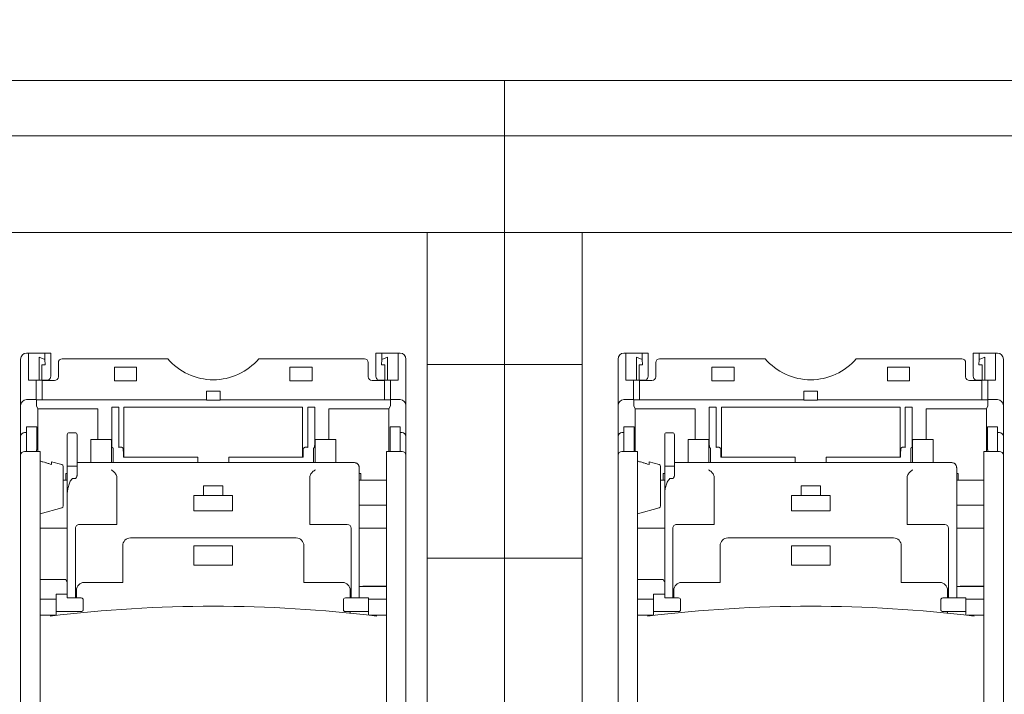
# Model space of a CAD drawing. Units: millimetres. Extents: x 0 to 7470, y 0 to 4752.
# Drawn here: x 4697 to 4951, y 2978 to 3153 of the extents above; entities that cross this region are included whole.
import ezdxf
from ezdxf.enums import TextEntityAlignment as Align

# ---------------------------------------------------------------- set-up
doc = ezdxf.new("R2010")
doc.units = ezdxf.units.MM
doc.linetypes.add('DOT_CENTER', pattern=[14, 12, -1, 0, -1])
for name, color, linetype, lineweight in [('2DE_OBJ_Lamel-APP', 130, 'Continuous', 18), ('2DE_OBJ_Lamel-DISTR', 53, 'Continuous', 18), ('2DE_TXTNUM', 11, 'Continuous', 18), ('wymiary', 150, 'Continuous', 9)]:
    doc.layers.add(name, color=color, linetype=linetype, lineweight=lineweight)
doc.layers.add('2DE_TXTPAR', color=41, linetype='Continuous')
doc.styles.add('CP_ATTR', font='arial.ttf')
doc.styles.add('CP_ELATT', font='arial.ttf')
doc.styles.add('WD_IEC', font='ISOCP2.shx', dxfattribs={"width": 0.9, "height": 4})
doc.dimstyles.new('Lamel', dxfattribs={"dimtxt": 3, "dimasz": 2.5, "dimexe": 0.18, "dimexo": 0.625, "dimgap": 1, "dimtad": 1, "dimtoh": 1, "dimdec": 1, "dimzin": 9, "dimtxsty": 'WD_IEC', "dimcen": 0.09, "dimclrd": 256, "dimclre": 1, "dimclrt": 7, "dimadec": 0, "dimazin": 0, "dimtfac": 1, "dimtdec": 1, "dimtmove": 0, "dimatfit": 3, "dimfxl": 1, "dimlwd": 9, "dimarcsym": 0})

# ---------------------------------------------------------------- blocks, each defined once
blk = doc.blocks.new('*D68')
at = {"layer": 'Defpoints', "color": 0, "transparency": 16777216}
for p in [(3957.435071673267, 3399.077894338512), (5947.435074938316, 3136.876349826343), (3957.435071673267, 3016.876349826343)]:
    blk.add_point(p, dxfattribs=at)
at = {"layer": 'wymiary', "color": 1, "lineweight": -2, "transparency": 16777216}
for p, q in [((3957.435071673267, 3026.876349826343), (3957.435071673267, 3401.957894338512)), ((5947.435074938316, 3146.876349826343), (5947.435074938316, 3401.957894338512))]:
    blk.add_line(p, q, dxfattribs=at)
at = {"layer": 'wymiary', "lineweight": 9, "transparency": 16777216}
blk.add_line((5907.435074938316, 3399.077894338512), (3997.435071673267, 3399.077894338512), dxfattribs=at)
at = {"layer": 'wymiary', "transparency": 16777216}
for points in [[(3997.435071673267, 3405.744561005179), (3997.435071673267, 3392.411227671846), (3957.435071673267, 3399.077894338512)], [(5907.435074938316, 3405.744561005179), (5907.435074938316, 3392.411227671846), (5947.435074938316, 3399.077894338512)]]:
    blk.add_solid(points, dxfattribs=at)
at = {"layer": 'wymiary', "color": 7, "transparency": 16777216, "insert": (4952.435073305791, 3447.077894338512), "char_height": 64, "attachment_point": 5, "style": 'WD_IEC'}
blk.add_mtext('1990', dxfattribs=at)
blk = doc.blocks.new('2dlam_btvc123_3_gor-03_zvunwso')
at = {"linetype": 'Continuous'}
for p, q in [((-42.03060241101229, 279.7610373144475), (-48.28089229437501, 279.7610373144475)), ((-47.74670310678549, 279.7610373144475), (-47.74670310678549, 272.7610373144507)), ((-43.52630134931053, 279.7610373144475), (-43.52630134931053, 278.1565503846118)), ((-42.03060241101229, 279.7610373144475), (-42.03060241101229, 273.7610373144466)), ((41.96881782225395, 279.7610373144475), (41.96881782225395, 273.7610373144466)), ((41.96881782225395, 279.7610373144475), (48.21910770562589, 279.7610373144475)), ((43.46451676055857, 279.7610373144475), (43.46451676055857, 278.1565503846118)), ((47.68491851803526, 279.7610373144475), (47.68491851803526, 272.7610373144507)), ((-49.780892294375, 278.2610373144466), (-49.780892294375, -382.7389626855561)), ((-45.02175571319912, 278.7610373144448), (-43.52630134931053, 278.1565503846118)), ((-45.02175571319638, 272.7610373144507), (-45.02175571319912, 278.7610373144448)), ((-43.52630134931053, 278.1565503846118), (-43.4354070231567, 276.7610373144466)), ((-40.04598615238148, 273.6966681715967), (-40.04598615238148, 277.3254064573007)), ((-39.04598615238093, 278.325406457298), (-11.81223739290999, 278.325406457298)), ((38.98420156363193, 278.325406457298), (11.75045280416032, 278.325406457298)), ((39.98420156363125, 273.6966681715967), (39.98420156363125, 277.3254064573007)), ((43.46451676055857, 278.1565503846118), (43.37362243440747, 276.7610373144466)), ((44.9599711244482, 278.7610373144448), (43.46451676055857, 278.1565503846118)), ((44.9599711244482, 272.7610373144507), (44.9599711244482, 278.7610373144448)), ((49.71910770562589, 278.2610373144466), (49.71910770562589, -382.7389626855561)), ((-43.4354070231567, 276.7610373144466), (-44.2937222368937, 276.7610373144466)), ((-44.2937222368937, 276.7610373144466), (-44.2937222368937, 272.7610373144507)), ((-25.57670835027784, 276.1533739379264), (-19.82670835027693, 276.1533739379264)), ((-25.57670835027784, 276.1533739379264), (-25.57670835027784, 272.6533739379274)), ((-19.82670835027693, 276.1533739379264), (-19.82670835027693, 272.6533739379274)), ((25.51492376152602, 276.1533739379264), (19.76492376152782, 276.1533739379264)), ((19.76492376152782, 276.1533739379264), (19.76492376152782, 272.6533739379274)), ((25.51492376152602, 276.1533739379264), (25.51492376152602, 272.6533739379274)), ((43.37362243440747, 276.7610373144466), (44.23193764813584, 276.7610373144466)), ((44.23193764813584, 272.7610373144507), (44.23193764813584, 276.7610373144466)), ((-43.0129976997315, 272.7610373144507), (-47.74670310678549, 272.7610373144507)), ((-45.78427897780692, 272.7610373144507), (-45.78427897780692, 267.7610373144466)), ((-44.2350762384741, 272.6966681715926), (-44.2350762384741, 267.6844702814378)), ((-41.04598615238148, 272.6966681715926), (-44.2350762384741, 272.6966681715926)), ((-19.82670835027693, 272.6533739379274), (-25.57670835027784, 272.6533739379274)), ((19.76492376152782, 272.6533739379274), (25.51492376152602, 272.6533739379274)), ((40.98420156363125, 272.6966681715926), (44.17329164972227, 272.6966681715926)), ((42.95121311097398, 272.7610373144507), (47.68491851803526, 272.7610373144507)), ((44.17329164972227, 272.6966681715926), (44.17329164972227, 267.6844702814378)), ((45.73332301433945, 267.6844702814378), (45.73332301433945, 272.7610373144507)), ((-1.763438558789965, 269.9935835788674), (1.701653970047118, 269.9935835788674)), ((-1.763438558789965, 269.9935835788674), (-1.763438558789965, 267.6146500217269)), ((1.701653970047118, 267.6146500217269), (1.701653970047118, 269.9935835788674)), ((-48.28089229437319, 267.7610373144466), (-45.75529513505035, 267.7610373144466)), ((-45.75529513505035, 267.7610373144466), (-45.75529513505035, 267.7289535156888)), ((-45.75529513505035, 267.7289535156888), (-45.73305521181021, 267.6844702814378)), ((-45.73305521181021, 267.6844702814378), (-1.763438558789965, 267.6844702814378)), ((-45.73305521181021, 266.1934228677169), (-45.73305521181021, 267.6844702814378)), ((-1.763438558789965, 267.6146500217269), (-1.280892294371369, 267.6146500216487)), ((-1.280892294371369, 267.6146500216487), (1.701653970047118, 267.6146500217269)), ((1.701653970047118, 267.6844702814378), (45.75089555913598, 267.6844702814378)), ((45.7442658733279, 267.7610373144466), (48.21910770562443, 267.7610373144466)), ((45.75089555913598, 267.6844702814378), (45.75089555913598, 266.1934228677169)), ((-45.73305521181021, 266.1934228677169), (-45.32273173536212, 265.3727134110468)), ((-31.3356737340132, 265.3727134110468), (-45.32273173536212, 265.3727134110468)), ((-45.32273173536212, 254.4056243545488), (-45.32273173536212, 265.3727134110468)), ((-29.83567373401367, 265.3465308136488), (-29.83567373401367, 257.5026479612075)), ((-26.22090402300819, 257.4020444490638), (-26.22090402300819, 265.8443215691586)), ((-26.22090402300819, 265.8443215691586), (-24.41821549230701, 265.8443215691586)), ((-24.41821549230701, 257.4023189654449), (-24.41821549230701, 265.8443215691586)), ((-23.10259170554321, 253.0104988500716), (-23.10259170554321, 265.8192856226206)), ((23.04080711679376, 265.8192856226206), (-23.10259170554321, 265.8192856226206)), ((23.04080711679376, 253.0104988500716), (23.04080711679376, 265.8192856226206)), ((24.35643090355632, 265.8443215691586), (26.15911943425738, 265.8443215691586)), ((24.35643090355632, 265.8443215691586), (24.35643090355632, 257.4023189654449)), ((26.15911943425738, 265.8443215691586), (26.15911943425738, 257.4020444490638)), ((29.77388914526, 265.3465308136488), (29.77388914526, 257.5026479612075)), ((31.27388914525875, 265.3727134110468), (45.34057208268212, 265.3727134110468)), ((45.75089555913598, 266.1934228677169), (45.34057208268212, 265.3727134110468)), ((45.34057208268212, 254.4056243545488), (45.34057208268212, 265.3727134110468)), ((-45.64780756056655, 260.7610373144457), (-48.28089229437501, 260.7610373144457)), ((-48.28089229437319, 254.4056243545488), (-48.28089229437501, 260.7610373144457)), ((45.66564790789004, 260.7610373144457), (48.21910770562589, 260.7610373144457)), ((48.21910770562589, 260.7610373144457), (48.21910770562589, 254.4056243545488)), ((-48.78089229437228, 259.2610373144457), (-48.28089229437501, 259.2610373144457)), ((-37.73089495287297, 250.6150454296476), (-37.73089495287297, 258.7158016892986)), ((-35.73089495286968, 259.2158016892958), (-37.23089495286968, 259.2158016892958)), ((-35.23089495286888, 248.1410222035797), (-35.23089495286968, 258.7158016892986)), ((-31.35396811222427, 257.5024195039659), (-31.66939229437697, 257.5026479612148)), ((-31.66939229437697, 251.5492191808407), (-31.66939229437697, 257.5026479612148)), ((-29.83567373401367, 257.5026479612075), (-31.35396811222427, 257.5024195039659)), ((-26.37754494829744, 257.5026479612388), (-29.83567373401367, 257.5026479612075)), ((26.31576035954493, 257.5026479612388), (29.77388914526, 257.5026479612075)), ((29.77388914526, 257.5026479612075), (31.29218352347198, 257.5024195039659)), ((31.29218352347198, 257.5024195039659), (31.60760770562365, 257.5026479612148)), ((31.60760770562365, 251.5492191808407), (31.60760770562365, 257.5026479612148)), ((48.71910770562545, 259.2610373144457), (48.21910770562589, 259.2610373144457)), ((-45.65435271140905, 254.4056243545488), (-45.65435271140905, 254.7610373144448)), ((-45.64780756056655, 254.7610373144448), (-45.65435271140905, 254.7610373144448)), ((-26.35136235090522, 256.0026479612389), (-26.35136235090522, 251.5492191808407)), ((-25.91133220260338, 255.264736897138), (-26.18629844485258, 255.402125803168)), ((-24.45282107046343, 255.4023897799557), (-24.25289870154768, 255.5023433515489)), ((-23.7670882988059, 255.5024173315605), (-24.25289870154768, 255.5023433515489)), ((-23.7670882988059, 255.5024173315605), (-23.29219879620007, 255.2651352975358)), ((23.70530371005395, 255.5024173315605), (23.23041420744994, 255.2651352975358)), ((23.70530371005395, 255.5024173315605), (24.19111411279539, 255.5026479612347)), ((24.19111411279539, 255.5026479612347), (24.39103648171136, 255.4023897799557)), ((26.12451385610211, 255.402125803168), (25.84954761385279, 255.264736897138)), ((26.28957776215282, 251.5492191808407), (26.28957776215282, 256.0026479612389)), ((45.66564790789004, 254.7610373144448), (45.67219305873368, 254.7610373144448)), ((45.67219305873368, 254.4056243545488), (45.67219305873368, 254.7610373144448)), ((-25.87700995426895, 253.0105211835758), (-25.8802796848687, 251.5492191808407)), ((-23.25813742968796, 252.8943267585187), (-23.25787654786518, 253.0109195839795)), ((-23.25813742968796, 252.8943267585187), (-4.030891912100853, 252.8943267585187)), ((-23.17219196842154, 252.894326758511), (-23.17192737166442, 253.0104988500716)), ((-23.17192737166442, 253.0104988500716), (-23.10259170554321, 253.0104988500716)), ((-4.030891912100853, 252.8943267585187), (-4.030891912100853, 251.5492191808407)), ((23.19635284093839, 252.894326758511), (3.969107323350613, 252.894326758511)), ((3.969107323350613, 252.894326758511), (3.969107323350613, 251.5492191808407)), ((23.1101149730348, 253.0104988500716), (23.04080711679376, 253.0104988500716)), ((23.11037956979214, 252.894326758511), (23.1101149730348, 253.0104988500716)), ((23.19635284093839, 252.894326758511), (23.19609195911471, 253.0109195839795)), ((25.81849509611857, 251.5492191808407), (25.81522536551802, 253.0105211835758)), ((-41.78089229437421, 251.0244226598588), (-41.78089229437421, 251.7215246345327)), ((-39.15148277182425, 251.0169764763955), (-41.78089229437421, 251.7215246345327)), ((-38.78089229437421, 240.3013405512224), (-38.78089229437421, 250.5340135632596)), ((-37.7308922943771, 246.9289737154177), (-37.73089495287297, 250.6150454296476)), ((-37.23089495286968, 250.5492191808589), (-35.73089495286968, 250.5492191808589)), ((36.16910504708528, 251.5492191808557), (-35.23089495286888, 251.5492191808557)), ((37.66910504708585, 250.1153760028069), (37.66910504708585, 247.2190921619258)), ((-38.78089229437421, 246.9289737154067), (-37.73089229437494, 246.9289737154067)), ((-37.73089495286615, 248.7259043473618), (-38.11746239365425, 248.7259043473618)), ((-38.11746239365425, 246.9289737154067), (-38.11746239365425, 248.7259043473618)), ((-37.7308922943771, 245.2492218385379), (-37.73089229437494, 246.9289737154067)), ((-36.37666119974301, 247.3648584088296), (-35.73089495286968, 247.3648584088296)), ((-24.93089495290951, 235.5446075008917), (-24.93089495290951, 247.5077672965258)), ((24.86910504712887, 235.5446075008917), (24.86910504712887, 247.5077672965258)), ((38.05567780490219, 248.7259043473618), (37.66910504708813, 248.7259043473618)), ((37.66910770562207, 246.9289737154177), (37.66910504708585, 247.2190921619258)), ((44.71910770562295, 246.9289737154067), (37.66910770562207, 246.9289737154067)), ((37.66910770562207, 241.3323789918468), (37.66910770562207, 246.9289737154177)), ((38.05567780490219, 246.9289737154067), (38.05567780490219, 248.7259043473618)), ((-37.73089495286888, 243.7251291718185), (-37.7308922943771, 245.2492218385379)), ((-37.73089495286615, 243.7251291718076), (-37.73089229437494, 245.2492218385237)), ((2.469105047110133, 245.5446101585808), (-2.530894952889751, 245.5446101585808)), ((-2.530894952889751, 245.5446101585808), (-2.530894952889751, 243.044610158584)), ((2.469105047110133, 243.044610158584), (2.469105047110133, 245.5446101585808)), ((-37.7308922943771, 241.3323789918599), (-37.73089495286888, 243.7251291718185)), ((-37.73089229437494, 241.3323789918468), (-37.73089495286615, 243.7251291718076)), ((-5.030894952889867, 243.044610158584), (4.969105047110129, 243.044610158584)), ((-5.030894952889867, 243.044610158584), (-5.030894952889867, 239.0446101585876)), ((4.969105047110129, 239.0446101585876), (4.969105047110129, 243.044610158584)), ((-39.15148277182425, 239.8183776380856), (-44.78089229437421, 238.3099819026597)), ((-37.73089495286888, 236.5058663713067), (-37.7308922943771, 241.3323789918599)), ((-37.73089495286615, 236.5058663713007), (-37.73089229437494, 241.3323789918468)), ((-5.030894952889867, 239.0446101585876), (4.969105047110129, 239.0446101585876)), ((37.66910504708585, 236.5058663713007), (37.66910770562207, 241.3323789918468)), ((-37.7308922943771, 235.8492218385345), (-37.73089495286888, 236.5058663713067)), ((-37.73089229437494, 235.849221838529), (-37.73089495286615, 236.5058663713007)), ((37.66910770562207, 235.849221838529), (37.66910504708585, 236.5058663713007)), ((-44.78089229437421, 234.5492218385257), (-37.73089229437494, 234.5492218385257)), ((-37.73089495286888, 234.8309412982667), (-37.7308922943771, 235.8492218385345)), ((-37.73089495286615, 234.8309412982558), (-37.73089229437494, 235.849221838529)), ((-37.7308922943771, 234.5492218385366), (-37.73089495286888, 234.8309412982667)), ((-37.73089229437494, 234.5492218385257), (-37.73089495286615, 234.8309412982558)), ((-37.7308922943771, 234.5492218385366), (-37.73089495286888, 219.5492191807848)), ((-35.63089495291854, 234.5446075008876), (-35.63089495290625, 216.5446075008786)), ((-34.63089495291808, 235.5446075008917), (-24.93089495290951, 235.5446075008917)), ((34.56910504713687, 235.5446075008917), (24.86910504712887, 235.5446075008917)), ((35.56910504713574, 234.5446075008876), (35.56910504712675, 216.5446075009195)), ((37.66910504708585, 234.8309412982558), (37.66910770562207, 235.849221838529)), ((37.66910770562207, 234.5492218385257), (37.66910504708585, 234.8309412982558)), ((37.66910504708721, 219.5492191808257), (37.66910770562207, 234.5492218385366)), ((44.71910770562295, 234.5492218385257), (37.66910770562207, 234.5492218385257)), ((-21.43089229438783, 232.0446101585808), (21.36910770564975, 232.0446101585808)), ((-23.43089229438829, 220.5446101585608), (-23.43089229438829, 230.0446101585876)), ((-5.030894952892595, 230.0446101585876), (4.969105047106038, 230.0446101585876)), ((-5.030894952892595, 225.044610158584), (-5.030894952892595, 230.0446101585876)), ((4.969105047106038, 230.0446101585876), (4.969105047106038, 225.044610158584)), ((23.3691077056509, 220.5446101585608), (23.3691077056509, 230.0446101585876)), ((-5.030894952892595, 225.044610158584), (4.969105047106038, 225.044610158584)), ((-44.78089229437421, 221.3445393315155), (-38.11746239365425, 221.3445393315155)), ((-37.81637934997275, 220.742327380769), (-38.11746239365425, 221.3445393315155)), ((-37.73089495286888, 219.5492191807848), (-37.73089495286888, 216.5446075008786)), ((-33.38089229439095, 220.5446101585608), (-23.43089229438829, 220.5446101585608)), ((33.31910770565186, 220.5446101585608), (23.3691077056509, 220.5446101585608)), ((37.66910504708721, 219.5492191808257), (44.71910770562397, 219.5492191808257)), ((37.66910504708721, 216.5446075009195), (37.66910504708721, 219.5492191808257)), ((44.71910770562681, 219.5677443713266), (40.00459476121192, 219.5677443713266)), ((-44.78089229437592, 216.2236121499987), (-40.63089495288203, 216.2236121499987)), ((-40.63089495288203, 217.5492191808007), (-40.63089495288203, 212.0469362716976)), ((-37.73089495286888, 217.5492191808007), (-40.63089495288203, 217.5492191808007)), ((-37.73089495286888, 216.5446075008786), (-34.13089495297767, 216.5446075008895)), ((-35.38089229439083, 218.5446101585767), (-35.38089229439083, 216.5446075008786)), ((34.06910504719588, 216.5446075009195), (40.06910504710231, 216.5446075009195)), ((35.31910770565355, 216.5446075009195), (35.31910770565355, 218.5446101585767)), ((40.06910504710231, 216.5446075009195), (40.06910504710231, 212.1228395472585)), ((44.71910770562397, 216.2236121499987), (40.06910504710231, 216.2236121499987)), ((-33.63089495297618, 213.5446075008895), (-33.63089495297675, 216.0446075008904)), ((33.56910504719724, 216.0446075009208), (33.56910504719451, 213.5446075009209)), ((-40.63089495288203, 212.0915027111319), (-44.78089229437592, 212.0915027111319)), ((-40.63089495288203, 213.0446075008767), (-34.13089495297676, 213.0446075008917)), ((40.06910504710231, 213.0446075009167), (34.06910504719588, 213.0446075009167)), ((35.31910770565355, 212.6349109027215), (35.31910770565355, 213.0446075009167)), ((40.34139812231773, 212.0915027111546), (44.71910770562397, 212.0915027111546))]:
    blk.add_line(p, q, dxfattribs=at)
at = {"color": 5, "linetype": 'Continuous'}
for p, q in [((-44.78089229437421, 254.4056243545488), (-48.78089229437501, 254.4056243545488)), ((-44.78089229437421, 254.4056243545488), (-44.78089229437001, -144.9773551379953)), ((44.71910770562295, 254.4056243545488), (44.71910770562681, -144.9773551379953)), ((44.71910770562295, 254.4056243545488), (48.71910770562397, 254.4056243545488))]:
    blk.add_line(p, q, dxfattribs=at)
at = {"linetype": 'DOT_CENTER'}
blk.add_line((44.71910770562681, 240.5492218385157), (37.66910770562527, 240.5492218385157), dxfattribs=at)
at = {"linetype": 'Continuous'}
for centre, radius, start, end in [((-48.28089229437501, 278.2610373144466), 1.5, 90, 180), ((48.21910770562589, 278.2610373144466), 1.5, 0, 90), ((-39.04598615238093, 277.3254064573007), 1, 90, 180), ((-0.03089229437592, 288.3976409496645), 15.50000000000193, 220.5281511326679, 319.4718488673321), ((38.98420156363193, 277.3254064573007), 1, 0, 90), ((-41.04598615238148, 273.6966681715967), 1, 270, 0), ((40.98420156363125, 273.6966681715967), 1, 180, 270), ((-48.28089229437319, 266.2610373144466), 1.5, 90, 180), ((48.21910770562443, 266.2610373144466), 1.50000000000091, 0, 90), ((-48.78089229437228, 258.2610373144484), 1, 90, 180), ((-37.23089495286968, 258.7158016892985), 0.5, 90, 180), ((-35.73089495286968, 258.7158016892985), 0.5, 0, 90), ((48.71910770562545, 258.2610373144484), 1, 0, 90), ((-39.28089229437501, 250.5340135632469), 0.5, 1.250645e-09, 75.00000000009409), ((36.16753483137393, 250.2316530695498), 1.31756704696182, 70.5501261468973, 89.9317175132137), ((-39.28089229437501, 240.3013405512224), 0.49999999999584, 285.0000000002282, 0), ((-34.63089495291843, 234.5446075008876), 1, 89.99999999994789, 180), ((34.56910504713687, 234.5446075008876), 1, 0, 90), ((-21.43089229438783, 230.0446101585876), 2, 90, 180), ((21.36910770564975, 230.0446101585876), 2, 0, 90), ((-33.38089229439095, 218.5446101585767), 2, 90, 180), ((33.31910770565186, 218.5446101585767), 2, 0, 90), ((-34.1308949529772, 216.0446075008904), 0.5, 0, 90.00000000010418), ((34.06910504719588, 216.0446075009208), 0.5, 90, 180), ((-34.13089495297676, 213.5446075008895), 0.5, 270.0000000001042, 0), ((34.06910504719588, 213.5446075009209), 0.5000000000009099, 180, 269.9999999998959)]:
    blk.add_arc(centre, radius, start, end, dxfattribs=at)
at = {"color": 5, "linetype": 'Continuous'}
for centre, radius, start, end in [((-48.78089229437501, 253.4056243545478), 1, 90, 180), ((48.71910770562397, 253.4056243545478), 1, 0, 90), ((0.04728527356929001, -136.8347612063544), 351.2451468443327, 83.11216633386236, 96.90366156605629)]:
    blk.add_arc(centre, radius, start, end, dxfattribs=at)
at = {"linetype": 'Continuous'}
for points in [[(-42.03045010616913, 273.7435849080048), (-42.10491223364907, 273.3662945803967), (-42.3171996570146, 273.0477868652929), (-42.63570737212103, 272.8354994419297), (-43.0129976997315, 272.7610373144507)], [(-42.03060241101229, 273.7610373144466), (-42.03048818310537, 273.7523107789499), (-42.03045010616913, 273.7435849080048)], [(41.96881782225395, 273.7610373144466), (41.96870359434615, 273.7523107789499), (41.96866551741083, 273.7435849080048)], [(41.96866551741083, 273.7435849080048), (42.04312764489214, 273.3662945803967), (42.25541506825572, 273.0477868652929), (42.57392278336282, 272.8354994419297), (42.95121311097398, 272.7610373144507)], [(-29.83567373401367, 265.3465308136488), (-29.8486831658629, 265.3499722757565), (-29.88706702322588, 265.3533257260706), (-29.94985864882244, 265.3565504294265), (-30.0360913853757, 265.3596056506249), (-30.14479857560582, 265.3624506544788), (-30.2750135622332, 265.3650447058167), (-30.4551492103227, 265.3677276886119), (-30.6553157147182, 265.3698652071944), (-30.87148041224293, 265.3714281048956), (-31.09961063973208, 265.3723872250666), (-31.3356737340132, 265.3727134110468)], [(31.27388914525875, 265.3727134110468), (31.03782605097888, 265.3723872250598), (30.80969582349008, 265.3714281048888), (30.59353112596261, 265.3698652071944), (30.39336462157007, 265.3677276886119), (30.21322897347989, 265.3650447058167), (30.08301398685296, 265.3624506544788), (29.97430679662273, 265.3596056506249), (29.88807406006981, 265.3565504294265), (29.82528243447268, 265.3533257260706), (29.78689857710924, 265.3499722757565), (29.77388914526, 265.3465308136488)], [(-45.64780756056655, 254.7610373144448), (-45.64550566034539, 254.7726489900288), (-45.64323683911061, 254.807102127485), (-45.64101316562994, 254.8638238928738), (-45.63884670866673, 254.9422414522405), (-45.6367495369859, 255.0417819716567), (-45.63473371935289, 255.161872617171), (-45.63281132453265, 255.301940554848), (-45.63099442128851, 255.4614129507277), (-45.62929507838544, 255.6397169708866), (-45.62732442765365, 255.892612970094), (-45.62562780388089, 256.1671243221358), (-45.62421583185972, 256.4603117681436), (-45.62309913638546, 256.7692360492497), (-45.62228834225334, 257.0909579065847), (-45.62179407425718, 257.4225380812677), (-45.62162695719609, 257.7610373144448), (-45.62179407425675, 258.0995365476165), (-45.62228834225334, 258.4311167223059), (-45.62309913638546, 258.7528385796336), (-45.62421583185915, 259.0617628607379), (-45.62562780388089, 259.3549503067547), (-45.62732442765525, 259.6294616587966), (-45.62929507838544, 259.8823576580016), (-45.63099442128851, 260.0606616781538), (-45.63281132453265, 260.2201340740498), (-45.63473371935289, 260.3602020117159), (-45.63674953698682, 260.4802926572338), (-45.63884670866673, 260.5798331766528), (-45.64101316562994, 260.6582507360195), (-45.64323683911061, 260.7149725014106), (-45.64550566034539, 260.7494256388595), (-45.64780756056655, 260.7610373144457)], [(45.66564790789004, 254.7610373144448), (45.66334600766944, 254.7726489900288), (45.66107718643571, 254.807102127485), (45.65885351295343, 254.8638238928738), (45.65668705599182, 254.9422414522405), (45.65458988430964, 255.0417819716567), (45.65257406667694, 255.161872617171), (45.65065167185546, 255.301940554848), (45.64883476861267, 255.4614129507277), (45.64713542571086, 255.6397169708866), (45.64516477497909, 255.892612970094), (45.6434681512045, 256.1671243221358), (45.64205617918287, 256.4603117681436), (45.64093948370781, 256.7692360492497), (45.64012868957695, 257.0909579065847), (45.63963442158183, 257.4225380812677), (45.63946730451687, 257.7610373144448), (45.63963442158183, 258.0995365476165), (45.64012868957695, 258.4311167223059), (45.64093948370781, 258.7528385796336), (45.64205617918287, 259.0617628607379), (45.6434681512045, 259.3549503067547), (45.64516477497909, 259.6294616587966), (45.64713542571086, 259.8823576580016), (45.64883476861267, 260.0606616781538), (45.65065167185546, 260.2201340740498), (45.65257406667694, 260.3602020117159), (45.65458988430964, 260.4802926572338), (45.65668705599022, 260.5798331766528), (45.65885351295343, 260.6582507360195), (45.66107718643571, 260.7149725014106), (45.66334600766944, 260.7494256388595), (45.66564790789004, 260.7610373144457)], [(-26.37754494829744, 257.5026479612388), (-26.37410348619233, 257.4896385293869), (-26.37075003587279, 257.4512546720257), (-26.36752533252366, 257.3884630464286), (-26.36447011132816, 257.3022303098737), (-26.36162510747045, 257.1935231196476), (-26.35903105613295, 257.0633081330157), (-26.35634807333656, 256.8831724849297), (-26.35421055475911, 256.6830059805338), (-26.35264765705688, 256.4668412830065), (-26.35168853688504, 256.2387110555205), (-26.35136235090522, 256.0026479612389)], [(-26.18629844485258, 255.402125803168), (-26.19085859020027, 255.4215565207405), (-26.19529823880384, 255.4743908620066), (-26.19956412358533, 255.5593413356087), (-26.2036029774622, 255.6751204501849), (-26.20736153335111, 255.8204407143898), (-26.21078652417418, 255.9940146368758), (-26.2143274116471, 256.2336448780607), (-26.21714763480714, 256.4995554663997), (-26.21920916411364, 256.7864539153729), (-26.2204739700278, 257.0890477384369), (-26.22090402300819, 257.4020444490638)], [(-24.45282107046343, 255.4023897799557), (-24.44826092511494, 255.4218218863939), (-24.44382127651079, 255.4746575798085), (-24.43955539173169, 255.5596093526396), (-24.43551653785573, 255.6753896973055), (-24.43175798196546, 255.8207111062257), (-24.42833299114227, 255.994286071842), (-24.42479210366958, 256.2339173914429), (-24.42197188050978, 256.4998288387178), (-24.41991035120145, 256.7867279155544), (-24.41864554528685, 257.0893221238439), (-24.41821549230701, 257.4023189654449)], [(24.35643090355632, 257.4023189654449), (24.356860956535, 257.0893221238439), (24.35812576244962, 256.7867279155544), (24.36018729175612, 256.4998288387178), (24.36300751491672, 256.2339173914429), (24.36654840239089, 255.994286071842), (24.36997339321261, 255.8207111062257), (24.37373194910378, 255.6753896972987), (24.37777080297986, 255.5596093526396), (24.38203668775897, 255.4746575798085), (24.38647633636424, 255.4218218863939), (24.39103648171136, 255.4023897799557)], [(26.12451385610211, 255.402125803168), (26.12907400144832, 255.4215565207405), (26.13351365005281, 255.4743908620066), (26.13777953483259, 255.5593413356087), (26.14181838870889, 255.6751204501849), (26.14557694459882, 255.8204407143898), (26.1490019354228, 255.9940146368758), (26.15254282289561, 256.2336448780607), (26.15536304605655, 256.4995554663997), (26.1574245753618, 256.7864539153729), (26.15868938127596, 257.0890477384369), (26.15911943425738, 257.4020444490638)], [(26.31576035954493, 257.5026479612388), (26.31231889744049, 257.4896385293869), (26.30896544712084, 257.4512546720257), (26.30574074377229, 257.3884630464286), (26.3026855225753, 257.3022303098737), (26.29984051871827, 257.1935231196476), (26.29724646738123, 257.0633081330157), (26.29456348458461, 256.8831724849297), (26.29242596600716, 256.6830059805338), (26.29086306830505, 256.4668412830065), (26.28990394813309, 256.2387110555205), (26.28957776215282, 256.0026479612389)], [(-25.91133220260338, 255.264736897138), (-25.90639682430219, 255.2421655114667), (-25.90161340393979, 255.1806049563656), (-25.89704841690048, 255.0818069650131), (-25.89276833856559, 254.9475232705741), (-25.8888396443208, 254.7795056062168), (-25.88532880954699, 254.5795057051259), (-25.88182299970686, 254.3053348619446), (-25.87920146088345, 254.0044200308325), (-25.87750094145315, 253.6836921691538), (-25.87675818979096, 253.3500822342757), (-25.87700995426895, 253.0105211835758)], [(-23.29219879620007, 255.2651352975358), (-23.28726341789945, 255.2425639118687), (-23.28247999753739, 255.1810033567726), (-23.27791501049808, 255.0822053654138), (-23.27363493216308, 254.9479216709765), (-23.26970623791749, 254.7799040066197), (-23.26619540314425, 254.5799041055246), (-23.26268959330446, 254.3057332623489), (-23.26006805448196, 254.004818431235), (-23.25836753505064, 253.6840905695567), (-23.2576247833872, 253.3504806346787), (-23.25787654786518, 253.0109195839795)], [(23.19609195911471, 253.0109195839795), (23.19584019463571, 253.3504806346787), (23.19658294630063, 253.6840905695567), (23.19828346573093, 254.004818431235), (23.20090500455399, 254.3057332623489), (23.20441081439515, 254.5799041055246), (23.20792164916838, 254.7799040066166), (23.21185034341386, 254.9479216709765), (23.21613042174693, 255.0822053654138), (23.22069540878533, 255.1810033567726), (23.22547882914932, 255.2425639118687), (23.23041420744994, 255.2651352975358)], [(25.84954761385279, 255.264736897138), (25.84461223555309, 255.2421655114667), (25.83982881519069, 255.1806049563656), (25.83526382814989, 255.0818069650131), (25.83098374981716, 254.9475232705741), (25.82705505557079, 254.7795056062168), (25.82354422079788, 254.5795057051259), (25.82003841095764, 254.3053348619446), (25.8174168721348, 254.0044200308325), (25.81571635270302, 253.6836921691538), (25.81497360104084, 253.3500822342757), (25.81522536551802, 253.0105211835758)], [(-44.78089229437421, 251.9088876509195), (-44.01830005773819, 251.685965404924), (-43.28018043109023, 251.4690427248647), (-42.51736664015014, 251.243544221019), (-41.78089229437421, 251.0244226598588)], [(-37.73089495287297, 250.6150454296476), (-37.71376385646546, 250.5979621896218), (-37.66408906908191, 250.5821736920448), (-37.58444834346312, 250.5684992427528), (-37.42223608728091, 250.5542300906018), (-37.23089495286968, 250.5492191808589)], [(-35.73089495286968, 250.5492191808589), (-35.53955381846038, 250.5542300906018), (-35.37734156227634, 250.5684992427528), (-35.2977008366571, 250.5821736920448), (-35.2480260492739, 250.5979621896218), (-35.23089495286968, 250.6150454296476)], [(-25.13185684723294, 248.3737927003058), (-25.68090778872647, 249.1237798644947), (-26.43089495290951, 249.6728308059896)], [(25.07006694145355, 248.3737927003058), (25.61911788294537, 249.1237798644947), (26.36910504712887, 249.6728308059896)], [(36.66910504708631, 251.4631755747596), (36.63779700069063, 251.468785116047), (36.60626100282923, 251.4740307374577)], [(36.66910504708631, 251.4631755747596), (36.90505981330898, 251.3898117692856), (37.12546273771375, 251.2606724841589), (37.25384240268704, 251.1503375715765), (37.40235514916822, 250.9752483536376), (37.59019096255543, 250.6031517840456), (37.65164376090161, 250.3478087364661), (37.66473148286786, 250.2320191766007), (37.66910504708585, 250.1153760028069)], [(-36.37666119974301, 247.3648584088296), (-36.83366001118702, 246.9194779610807), (-37.23089495286968, 245.9658371698369)], [(-35.23089495286888, 248.1410222035797), (-35.23211457352682, 248.1057249200016), (-35.23620723921806, 248.0656353757786), (-35.25517082046646, 247.972094772937), (-35.28513128716543, 247.8783961644299), (-35.32316047135657, 247.7875244676838), (-35.36633020508543, 247.7024646001078), (-35.38054831854299, 247.677282257308), (-35.40307581532318, 247.6397949818929), (-35.43305396001517, 247.5939130718507), (-35.4696240172093, 247.5435468251626), (-35.51192725149269, 247.4926065398067), (-35.55425546337118, 247.4494917113807), (-35.59050382170517, 247.4190866586527), (-35.62023793893286, 247.3988951551305), (-35.66932070518408, 247.3755304878705), (-35.71544025012463, 247.3655345181337), (-35.72317211379732, 247.365027287724), (-35.73089495286968, 247.3648584088296)], [(-24.93089495290951, 247.5077672965258), (-24.98200659975783, 247.9560549130965), (-25.13185684723294, 248.3737927003058)], [(24.86910504712887, 247.5077672965258), (24.92021669397673, 247.9560549130965), (25.07006694145355, 248.3737927003058)], [(-37.23089495286968, 245.9658371698369), (-37.414687954859, 245.3665425636286), (-37.57419320258123, 244.8117242072076), (-37.68895938019432, 244.2651265789186), (-37.73089495286888, 243.7251291718185)], [(38.57018071623713, 219.5492191808148), (38.71804882618074, 219.5550237262846), (38.9439345894325, 219.5600756660939), (39.43057135798607, 219.5657512662169), (40.00459476121192, 219.5677443713266)]]:
    blk.add_spline(points, degree=3, dxfattribs=at)
at = {"linetype": 'ByBlock', "style": 'CP_ATTR', "flags": 9}
for tag, p in [('ORDER-NO', (-0.0919607011635393, -0.0186823830195165)), ('PRODUCER', (-0.0919510669385608, -0.0187950893771329)), ('GROUP', (-0.0919340703355314, -0.0183980956702677)), ('ARTICLE', (-0.0919284145649469, -0.0184891519136357)), ('NUMBER', (-0.0919228298543719, -0.0183099733739649)), ('NAME', (-0.0919133620257339, -0.0182065961309061)), ('TEMPERATURE', (-0.0916608866187207, -0.0182102824022149)), ('FLOW', (-0.0916004651343337, -0.0184046040432635)), ('CHARACTER', (-0.0915788321218064, -0.0184816623849244)), ('VOLTAGE', (-0.0914591760688254, -0.0187798563362559)), ('POWER', (-0.09144308189069601, -0.0186801964399154)), ('OTHER', (-0.0914121790635154, -0.0183028912269294)), ('DN', (-0.0912824558168333, -0.0185733043029304)), ('PN', (-0.0912752590542256, -0.0183945866503777))]:
    blk.add_attdef(tag, text='', height=5e-05, dxfattribs=at).set_placement(p, align=Align.MIDDLE_LEFT)
at = {"layer": '2DE_TXTNUM', "linetype": 'ByBlock', "style": 'CP_ELATT', "width": 0.8, "flags": 8}
blk.add_attdef('TAG', text='', height=20, dxfattribs=at).set_placement((0.0100612049490651, 284.5603576721242), align=Align.CENTER)
at = {"layer": '2DE_TXTPAR', "linetype": 'ByBlock', "style": 'CP_ATTR', "flags": 8}
blk.add_attdef('PRODUCT-TYPE', text='', height=8, dxfattribs=at).set_placement((-0.0308922943758952, -368.3033318284083), align=Align.CENTER)
blk = doc.blocks.new('2DLAM_0952')
at = {"linetype": 'Continuous'}
for p, q in [((1.096329657732902, 0.92), (-0.01132965773290198, 0.92)), ((1.105, 0.9056892761145501), (-0.02, 0.9056892761145501)), ((-0.02, 0.8807504755513582), (1.105, 0.8807504755513582))]:
    blk.add_line(p, q, dxfattribs=at)
for points in [[(-0.02, 0), (1.105, 0), (1.105, 0.92), (-0.02, 0.92)], [(0, 0.03550716368788562), (1.085, 0.03550716368788562), (1.085, 0.8807504755513582), (0, 0.8807504755513582)], [(-0.02, 0.7966688723867046), (0, 0.7966688723867046), (0, 0.8466688723867046), (-0.02, 0.8466688723867046)]]:
    blk.add_lwpolyline(points, close=True)
at = {"linetype": 'ByBlock', "style": 'CP_ATTR', "flags": 9}
for tag, p in [('ORDER-NO', (-9.196070116353932e-05, -1.86823830195165e-05)), ('PRODUCER', (-9.19510669385608e-05, -1.879508937713286e-05)), ('GROUP', (-9.193407033553136e-05, -1.839809567026764e-05)), ('PRODUCT-TYPE', (-9.193545362229955e-05, -1.857666290656091e-05)), ('ARTICLE', (-9.192841456494691e-05, -1.84891519136357e-05)), ('NUMBER', (-9.19228298543719e-05, -1.830997337396493e-05)), ('NAME', (-9.191336202573392e-05, -1.820659613090606e-05)), ('TEMPERATURE', (-9.166088661872073e-05, -1.821028240221487e-05)), ('FLOW', (-9.160046513433368e-05, -1.840460404326353e-05)), ('CHARACTER', (-9.157883212180643e-05, -1.848166238492438e-05)), ('VOLTAGE', (-9.145917606882539e-05, -1.87798563362559e-05)), ('POWER', (-9.144308189069599e-05, -1.868019643991542e-05)), ('OTHER', (-9.141217906351538e-05, -1.830289122692936e-05)), ('DN', (-9.128245581683326e-05, -1.857330430293042e-05)), ('PN', (-9.127525905422558e-05, -1.83945866503777e-05))]:
    blk.add_attdef(tag, text='', height=5e-08, dxfattribs=at).set_placement(p, align=Align.MIDDLE_LEFT)
blk = doc.blocks.new('2DLAM_0949')
at = {"linetype": 'Continuous'}
for p, q in [((0.4405886885904329, 0.92), (-0.01558868859043287, 0.92)), ((0.445, 0.9057023560194066), (-0.02, 0.9057023560194066)), ((-0.02, 0.8807884072754095), (0.445, 0.8807884072754095))]:
    blk.add_line(p, q, dxfattribs=at)
for points in [[(-0.02, 0), (0.445, 0), (0.445, 0.92), (-0.02, 0.92)], [(0, 0.03390291335927759), (0.425, 0.03390291335927759), (0.425, 0.8807884072754095), (0, 0.8807884072754095)], [(0.425, 0.7966871842534965), (0.445, 0.7966871842534965), (0.445, 0.8466871842534965), (0.425, 0.8466871842534965)]]:
    blk.add_lwpolyline(points, close=True)
at = {"linetype": 'ByBlock', "style": 'CP_ATTR', "flags": 9}
for tag, p in [('ORDER-NO', (-9.196070116353932e-05, -1.86823830195165e-05)), ('PRODUCER', (-9.19510669385608e-05, -1.879508937713286e-05)), ('GROUP', (-9.193407033553136e-05, -1.839809567026764e-05)), ('PRODUCT-TYPE', (-9.193545362229955e-05, -1.857666290656091e-05)), ('ARTICLE', (-9.192841456494691e-05, -1.84891519136357e-05)), ('NUMBER', (-9.19228298543719e-05, -1.830997337396493e-05)), ('NAME', (-9.191336202573392e-05, -1.820659613090606e-05)), ('TEMPERATURE', (-9.166088661872073e-05, -1.821028240221487e-05)), ('FLOW', (-9.160046513433368e-05, -1.840460404326353e-05)), ('CHARACTER', (-9.157883212180643e-05, -1.848166238492438e-05)), ('VOLTAGE', (-9.145917606882539e-05, -1.87798563362559e-05)), ('POWER', (-9.144308189069599e-05, -1.868019643991542e-05)), ('OTHER', (-9.141217906351538e-05, -1.830289122692936e-05)), ('DN', (-9.128245581683326e-05, -1.857330430293042e-05)), ('PN', (-9.127525905422558e-05, -1.83945866503777e-05))]:
    blk.add_attdef(tag, text='', height=5e-08, dxfattribs=at).set_placement(p, align=Align.MIDDLE_LEFT)
at = {"layer": '2DE_TXTNUM', "linetype": 'ByBlock', "style": 'CP_ELATT', "width": 0.8, "flags": 8}
blk.add_attdef('TAG', text='', height=0.025, dxfattribs=at).set_placement((0.2125, 0.925), align=Align.CENTER)

msp = doc.modelspace()

# ---------------------------------------------------------------- block references
at = {"layer": '2DE_OBJ_Lamel-APP'}
for p in [(4747.225562264633, 2786.695867142287), (4901.503311896711, 2786.695867142284)]:
    msp.add_blockref('2dlam_btvc123_3_gor-03_zvunwso', p, dxfattribs=at)
at = {"layer": '2DE_OBJ_Lamel-DISTR', "xscale": 1000, "yscale": 1000, "zscale": 1000}
for name, p in [('2DLAM_0949', (4377.435074938316, 2216.876349826343)), ('2DLAM_0952', (4842.435074938316, 2216.876349826343))]:
    msp.add_blockref(name, p, dxfattribs=at)

# ---------------------------------------------------------------- dimensions: what is measured, and where the dimension line sits
at = {"layer": 'wymiary'}
dim = msp.add_linear_dim(base=(3957.435071673267, 3399.077894338512), p1=(5947.435074938316, 3136.876349826343), p2=(3957.435071673267, 3016.876349826343), dimstyle='Lamel', override={"dimscale": 0, "dimtix": 0, "dimtofl": 1, "dimtmove": 0, "dimatfit": 3}, dxfattribs=at)
dim.commit()
dim.dimension.update_dxf_attribs({"geometry": '*D68', "text_midpoint": (4952.435073305791, 3399.077894338512), "dimtype": 160})

doc.saveas('drawing.dxf')
